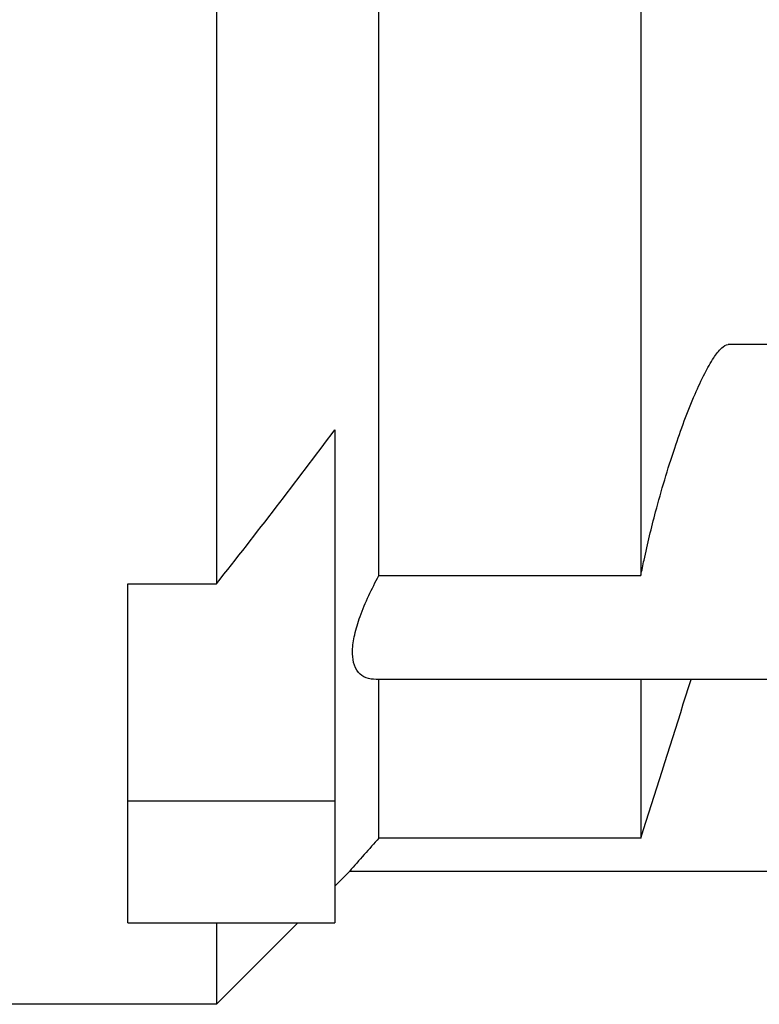
# Model space of a CAD drawing. Units: millimetres. Extents: x 0 to 420, y 0 to 297.
# Drawn here: x 253 to 255, y 186 to 189 of the extents above; entities that cross this region are included whole.
import ezdxf

# ---------------------------------------------------------------- set-up
doc = ezdxf.new("R2010")
doc.units = ezdxf.units.MM
doc.header["$LTSCALE"] = 23.1
doc.layers.get('0').update_dxf_attribs({"linetype": 'CONTINUOUS'})

msp = doc.modelspace()

# ---------------------------------------------------------------- linework, layer by layer
at = {"color": 7, "linetype": 'Continuous'}
for p, q in [((253.21746, 190.93669), (253.21746, 187.45675)), ((253.76746, 187.48489), (253.76746, 190.93669)), ((254.6537, 190.93669), (254.6537, 187.48489)), ((255.24912, 188.26668), (254.94911, 188.26668)), ((253.61746, 187.97777), (253.61746, 186.30914)), ((253.76746, 187.48489), (254.6537, 187.48489)), ((252.91746, 187.45675), (253.21745, 187.45675)), ((252.91746, 186.30914), (252.91746, 187.45674)), ((255.24912, 187.13335), (253.75811, 187.13335)), ((253.76746, 186.59627), (253.76746, 187.13335)), ((254.6537, 187.13335), (254.6537, 186.59627)), ((254.79735, 187.05002), (254.82356, 187.13336)), ((253.61746, 186.72059), (252.91746, 186.72059)), ((254.6537, 186.59627), (253.76746, 186.59627)), ((253.66746, 186.48335), (253.61746, 186.43335)), ((255.24912, 186.48335), (253.66746, 186.48335)), ((252.91746, 186.30914), (253.61746, 186.30914)), ((253.21746, 186.30914), (253.21746, 186.03335)), ((253.49325, 186.30914), (253.21746, 186.03335)), ((253.21746, 186.03335), (252.38412, 186.03335))]:
    msp.add_line(p, q, dxfattribs=at)
for centre, radius, start, end in [((235.31118, 201.61885), 22.8298, 321.659469, 323.307993), ((116.52282, 230.5764), 144.96342, 342.3388021, 342.5269166), ((263.95123, 177.47669), 13.67026, 138.155525, 138.787704)]:
    msp.add_arc(centre, radius, start, end, dxfattribs=at)
for points, knots in [([(254.70365, 187.70002), (254.72295, 187.7727), (254.76293, 187.90714), (254.82029, 188.0635), (254.86651, 188.16464), (254.89642, 188.21791), (254.92089, 188.25183), (254.94088, 188.26668), (254.94911, 188.26668)], [0, 0, 0, 0, 0.3598446, 0.6710542, 0.7952985, 0.8927907, 0.9606283, 1, 1, 1, 1]), ([(254.6537, 187.48489), (254.65712, 187.50237), (254.67197, 187.57448), (254.68932, 187.64607), (254.70365, 187.70002)], [0, 0, 0, 0, 0.2419026, 1, 1, 1, 1]), ([(253.75811, 187.13335), (253.74653, 187.13335), (253.7241, 187.13601), (253.68292, 187.16386), (253.67445, 187.22404), (253.68458, 187.28726), (253.71103, 187.37471), (253.74285, 187.44024), (253.76746, 187.48489)], [0, 0, 0, 0, 0.0838751, 0.1594101, 0.3429427, 0.4739658, 0.6306061, 1, 1, 1, 1])]:
    msp.add_open_spline(points, degree=3, knots=knots, dxfattribs=at)

doc.saveas('drawing.dxf')
